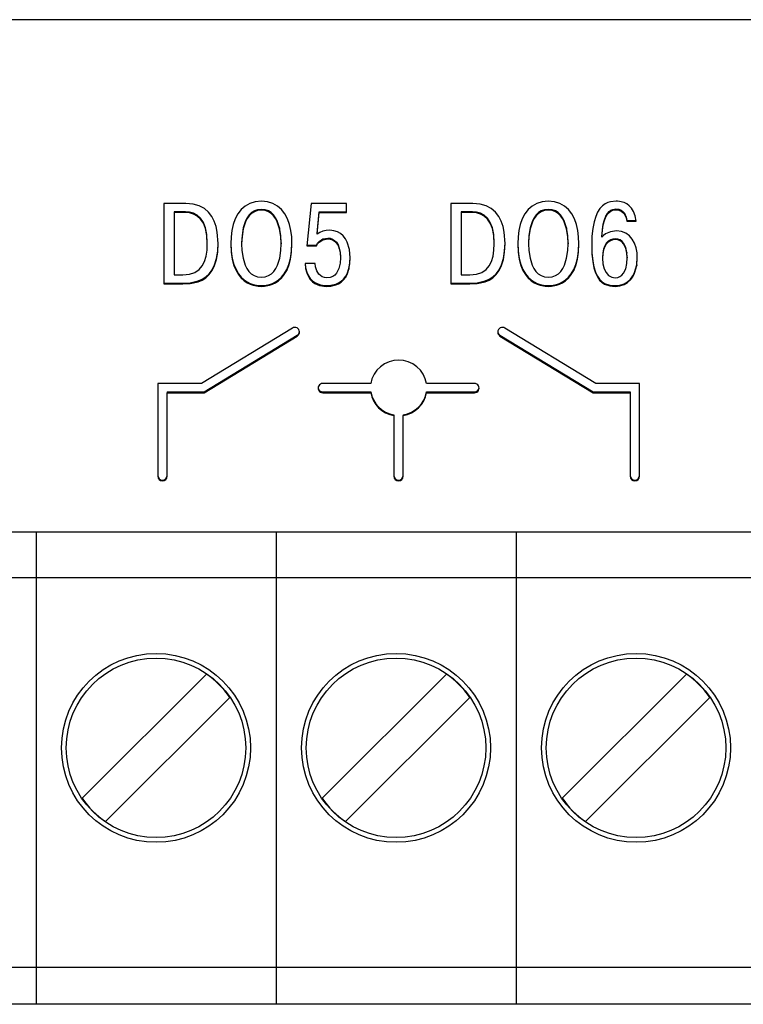
# Model space of a CAD drawing. Units: millimetres. Extents: x 0 to 9057, y 0 to 594.
# Drawn here: x 8380 to 8384, y 270 to 275 of the extents above; entities that cross this region are included whole.
import ezdxf

# ---------------------------------------------------------------- set-up
doc = ezdxf.new("R2010")
doc.units = ezdxf.units.MM
doc.layers.add('EPLAN_2D', color=7, linetype='Continuous', lineweight=25)

msp = doc.modelspace()

# ---------------------------------------------------------------- linework, layer by layer
at = {"layer": 'EPLAN_2D', "ltscale": 4}
for p, q in [((8390.5, 275.0375), (8370, 275.0375)), ((8382.8319, 274.077), (8382.8029, 274.074)), ((8382.8746, 274.0692), (8382.8496, 274.0758)), ((8380.5551, 274.0643), (8380.4384, 274.0643)), ((8380.4384, 274.0643), (8380.4384, 273.6387)), ((8380.9179, 274.0253), (8380.9179, 274.021)), ((8380.9551, 274.0333), (8380.9551, 274.029)), ((8380.9922, 274.0253), (8380.9922, 274.021)), ((8381.218, 274.0643), (8381.1951, 273.8399)), ((8381.4063, 274.0643), (8381.218, 274.0643)), ((8381.4063, 274.0162), (8381.4063, 274.0643)), ((8382.0734, 274.0643), (8381.9567, 274.0643)), ((8381.9567, 274.0643), (8381.9567, 273.6387)), ((8382.4362, 274.0253), (8382.4362, 274.021)), ((8382.4733, 274.0333), (8382.4733, 274.029)), ((8382.5105, 274.0253), (8382.5105, 274.021)), ((8382.8139, 274.0331), (8382.8313, 274.0358)), ((8382.8139, 274.0288), (8382.8313, 274.0314)), ((8382.8313, 274.0358), (8382.8313, 274.0314)), ((8382.8585, 274.0291), (8382.8585, 274.0247)), ((8380.4933, 274.0206), (8380.4933, 274.0162)), ((8380.5532, 274.0206), (8380.4933, 274.0206)), ((8380.5532, 274.0162), (8380.4933, 274.0162)), ((8380.4933, 274.0162), (8380.4933, 273.6867)), ((8380.5532, 274.0206), (8380.5532, 274.0162)), ((8380.6334, 273.9863), (8380.6334, 273.982)), ((8380.8712, 273.9724), (8380.859, 273.9348)), ((8380.8712, 273.9724), (8380.8712, 273.9681)), ((8380.8904, 274.0039), (8380.8904, 273.9995)), ((8381.0389, 273.9724), (8381.0389, 273.9681)), ((8381.0512, 273.9348), (8381.0389, 273.9724)), ((8381.2495, 273.9063), (8381.2612, 274.0206)), ((8381.2495, 273.9019), (8381.2612, 274.0162)), ((8381.2612, 274.0206), (8381.2612, 274.0162)), ((8381.2612, 274.0206), (8381.4063, 274.0206)), ((8381.2612, 274.0162), (8381.4063, 274.0162)), ((8382.0715, 274.0206), (8382.0116, 274.0206)), ((8382.0116, 274.0206), (8382.0116, 274.0162)), ((8382.0715, 274.0162), (8382.0116, 274.0162)), ((8382.0116, 274.0162), (8382.0116, 273.6867)), ((8382.0715, 274.0206), (8382.0715, 274.0162)), ((8382.1517, 273.9863), (8382.1517, 273.982)), ((8382.3895, 273.9724), (8382.3772, 273.9348)), ((8382.3895, 273.9724), (8382.3895, 273.9681)), ((8382.4087, 274.0039), (8382.4087, 273.9995)), ((8382.5572, 273.9724), (8382.5572, 273.9681)), ((8382.5694, 273.9348), (8382.5572, 273.9724)), ((8382.8758, 274.0129), (8382.8758, 274.0085)), ((8382.8758, 274.0129), (8382.8851, 273.9929)), ((8382.8758, 274.0085), (8382.8851, 273.9886)), ((8382.8851, 273.9929), (8382.8851, 273.9886)), ((8382.8851, 273.9929), (8382.8887, 273.975)), ((8382.8851, 273.9886), (8382.8887, 273.9706)), ((8382.8887, 273.975), (8382.8887, 273.9706)), ((8382.8887, 273.975), (8382.9387, 273.975)), ((8382.8887, 273.9706), (8382.9387, 273.9706)), ((8380.859, 273.9348), (8380.8526, 273.8947)), ((8380.859, 273.9305), (8380.8526, 273.8904)), ((8380.8712, 273.9681), (8380.859, 273.9305)), ((8381.0512, 273.9305), (8381.0389, 273.9681)), ((8381.0512, 273.9348), (8381.0512, 273.9305)), ((8381.0575, 273.8947), (8381.0512, 273.9348)), ((8381.0575, 273.8904), (8381.0512, 273.9305)), ((8382.3772, 273.9348), (8382.3709, 273.8947)), ((8382.3772, 273.9305), (8382.3709, 273.8904)), ((8382.3895, 273.9681), (8382.3772, 273.9305)), ((8382.5694, 273.9305), (8382.5572, 273.9681)), ((8382.5694, 273.9348), (8382.5694, 273.9305)), ((8382.5758, 273.8947), (8382.5694, 273.9348)), ((8382.5758, 273.8904), (8382.5694, 273.9305)), ((8382.8332, 273.919), (8382.8028, 273.9149)), ((8380.7261, 273.8527), (8380.7217, 273.913)), ((8380.8526, 273.8947), (8380.8507, 273.8558)), ((8380.8526, 273.8904), (8380.8507, 273.8515)), ((8381.0594, 273.8558), (8381.0575, 273.8947)), ((8381.0594, 273.8515), (8381.0575, 273.8904)), ((8381.2495, 273.9063), (8381.2495, 273.9019)), ((8381.2602, 273.8639), (8381.2807, 273.8768)), ((8381.2602, 273.8596), (8381.2807, 273.8724)), ((8381.2807, 273.8768), (8381.3063, 273.8813)), ((8381.2807, 273.8724), (8381.3063, 273.877)), ((8381.2807, 273.8768), (8381.2807, 273.8724)), ((8381.3063, 273.8813), (8381.3063, 273.877)), ((8381.3313, 273.8762), (8381.3313, 273.8718)), ((8382.2444, 273.8527), (8382.2399, 273.913)), ((8382.3709, 273.8947), (8382.369, 273.8558)), ((8382.3709, 273.8904), (8382.369, 273.8515)), ((8382.5777, 273.8558), (8382.5758, 273.8947)), ((8382.5777, 273.8515), (8382.5758, 273.8904)), ((8382.7572, 273.8899), (8382.7572, 273.8855)), ((8382.8028, 273.9149), (8382.7765, 273.9033)), ((8382.827, 273.8777), (8382.827, 273.8734)), ((8380.6687, 273.8498), (8380.6687, 273.8515)), ((8380.8507, 273.8558), (8380.8507, 273.8515)), ((8380.8507, 273.8515), (8380.8523, 273.8149)), ((8380.8523, 273.8149), (8380.8581, 273.7755)), ((8381.052, 273.7755), (8381.0578, 273.8149)), ((8381.0578, 273.8149), (8381.0594, 273.8515)), ((8381.0594, 273.8534), (8381.0594, 273.8558)), ((8381.0594, 273.8558), (8381.0594, 273.8515)), ((8381.0594, 273.8491), (8381.0594, 273.8534)), ((8381.1951, 273.8399), (8381.247, 273.8399)), ((8381.1956, 273.8443), (8381.247, 273.8443)), ((8381.247, 273.8443), (8381.247, 273.8399)), ((8381.2602, 273.8639), (8381.2602, 273.8596)), ((8381.4215, 273.8205), (8381.4092, 273.86)), ((8381.4254, 273.7773), (8381.4215, 273.8205)), ((8382.187, 273.8498), (8382.187, 273.8515)), ((8382.369, 273.8558), (8382.369, 273.8515)), ((8382.369, 273.8515), (8382.3705, 273.8149)), ((8382.3705, 273.8149), (8382.3764, 273.7755)), ((8382.5703, 273.7755), (8382.5761, 273.8149)), ((8382.5761, 273.8149), (8382.5777, 273.8515)), ((8382.5776, 273.8534), (8382.5777, 273.8558)), ((8382.5777, 273.8558), (8382.5777, 273.8515)), ((8382.5777, 273.8491), (8382.5777, 273.8534)), ((8382.8832, 273.8316), (8382.8714, 273.8547)), ((8382.8714, 273.8547), (8382.8714, 273.8504)), ((8382.8832, 273.8272), (8382.8714, 273.8504)), ((8382.8893, 273.8058), (8382.8832, 273.8316)), ((8382.8893, 273.8014), (8382.8832, 273.8272)), ((8380.8581, 273.7755), (8380.8698, 273.7374)), ((8381.0404, 273.7374), (8381.052, 273.7755)), ((8381.3729, 273.7767), (8381.3713, 273.7482)), ((8382.3764, 273.7755), (8382.388, 273.7374)), ((8382.5586, 273.7374), (8382.5703, 273.7755)), ((8382.7597, 273.7792), (8382.7597, 273.7749)), ((8382.8891, 273.7475), (8382.8912, 273.7767)), ((8382.8912, 273.781), (8382.8893, 273.8058)), ((8382.8893, 273.8058), (8382.8893, 273.8014)), ((8382.8912, 273.7767), (8382.8893, 273.8014)), ((8382.8912, 273.781), (8382.8912, 273.7767)), ((8382.9409, 273.7398), (8382.9443, 273.7804)), ((8382.9409, 273.7354), (8382.9443, 273.7761)), ((8381.0892, 273.7143), (8381.0892, 273.71)), ((8381.2402, 273.7475), (8381.1859, 273.7475)), ((8381.2419, 273.7287), (8381.2402, 273.7475)), ((8381.248, 273.7084), (8381.2419, 273.7287)), ((8381.2594, 273.6901), (8381.248, 273.7084)), ((8381.3652, 273.72), (8381.3528, 273.6954)), ((8381.3713, 273.7482), (8381.3652, 273.72)), ((8381.4186, 273.7212), (8381.4186, 273.7169)), ((8382.6075, 273.7143), (8382.6075, 273.71)), ((8382.8705, 273.6949), (8382.8826, 273.7191)), ((8382.8826, 273.7191), (8382.8891, 273.7475)), ((8382.9295, 273.6995), (8382.9409, 273.7398)), ((8382.9295, 273.6951), (8382.9409, 273.7354)), ((8382.9409, 273.7398), (8382.9409, 273.7354)), ((8380.4933, 273.6867), (8380.5403, 273.6867)), ((8380.8488, 273.6741), (8380.8488, 273.6698)), ((8381.1953, 273.7011), (8381.1953, 273.6967)), ((8381.277, 273.6767), (8381.2594, 273.6901)), ((8381.4011, 273.6794), (8381.4011, 273.6751)), ((8382.0116, 273.6867), (8382.0585, 273.6867)), ((8382.367, 273.6741), (8382.367, 273.6698)), ((8382.7231, 273.7015), (8382.7231, 273.6972)), ((8382.7448, 273.6632), (8382.7448, 273.6588)), ((8382.9079, 273.6644), (8382.9079, 273.66)), ((8380.4384, 273.643), (8380.539, 273.643)), ((8380.4384, 273.6387), (8380.539, 273.6387)), ((8380.539, 273.643), (8380.5791, 273.6451)), ((8380.539, 273.643), (8380.539, 273.6387)), ((8380.539, 273.6387), (8380.5791, 273.6408)), ((8380.5791, 273.6451), (8380.621, 273.6546)), ((8380.5791, 273.6408), (8380.621, 273.6502)), ((8380.621, 273.6546), (8380.621, 273.6502)), ((8380.8806, 273.6494), (8380.8806, 273.6451)), ((8380.9116, 273.6362), (8380.938, 273.6312)), ((8380.9116, 273.6319), (8380.938, 273.6268)), ((8380.9551, 273.6302), (8380.9551, 273.6259)), ((8380.9721, 273.6312), (8380.9985, 273.6362)), ((8380.9721, 273.6268), (8380.9985, 273.6319)), ((8381.2374, 273.646), (8381.2625, 273.635)), ((8381.2374, 273.6416), (8381.2625, 273.6307)), ((8381.2625, 273.635), (8381.2853, 273.6309)), ((8381.2625, 273.6307), (8381.2853, 273.6265)), ((8381.2853, 273.6309), (8381.3019, 273.6302)), ((8381.2853, 273.6309), (8381.2853, 273.6265)), ((8381.2853, 273.6265), (8381.3019, 273.6259)), ((8381.3019, 273.6302), (8381.3231, 273.6317)), ((8381.3019, 273.6302), (8381.3019, 273.6259)), ((8381.3019, 273.6259), (8381.3231, 273.6273)), ((8381.3231, 273.6317), (8381.3493, 273.638)), ((8381.3231, 273.6273), (8381.3493, 273.6337)), ((8381.3766, 273.6528), (8381.3766, 273.6485)), ((8381.9567, 273.643), (8382.0573, 273.643)), ((8381.9567, 273.6387), (8382.0573, 273.6387)), ((8382.0573, 273.643), (8382.0973, 273.6451)), ((8382.0573, 273.643), (8382.0573, 273.6387)), ((8382.0573, 273.6387), (8382.0973, 273.6408)), ((8382.0973, 273.6451), (8382.1393, 273.6546)), ((8382.0973, 273.6408), (8382.1393, 273.6502)), ((8382.1393, 273.6546), (8382.1393, 273.6502)), ((8382.3988, 273.6494), (8382.3988, 273.6451)), ((8382.4299, 273.6362), (8382.4563, 273.6312)), ((8382.4299, 273.6319), (8382.4563, 273.6268)), ((8382.4733, 273.6302), (8382.4733, 273.6259)), ((8382.4904, 273.6312), (8382.5168, 273.6362)), ((8382.4904, 273.6268), (8382.5168, 273.6319)), ((8382.7708, 273.6417), (8382.7988, 273.6323)), ((8382.7708, 273.6373), (8382.7988, 273.6279)), ((8382.7988, 273.6323), (8382.8264, 273.6302)), ((8382.7988, 273.6323), (8382.7988, 273.6279)), ((8382.7988, 273.6279), (8382.8264, 273.6259)), ((8382.8264, 273.6302), (8382.8264, 273.6259)), ((8382.8742, 273.6397), (8382.8742, 273.6353)), ((8381.1189, 273.4045), (8380.6377, 273.1119)), ((8382.725, 273.1119), (8382.2438, 273.4045)), ((8380.6519, 273.067), (8381.1452, 273.3669)), ((8380.6519, 273.0626), (8381.1452, 273.3626)), ((8382.2175, 273.3669), (8382.7108, 273.067)), ((8382.2175, 273.3626), (8382.7108, 273.0626)), ((8380.6377, 273.1119), (8380.4063, 273.1119)), ((8380.4063, 273.1119), (8380.4063, 272.6203)), ((8381.5335, 273.1119), (8381.28, 273.1119)), ((8382.0823, 273.1119), (8381.8291, 273.1119)), ((8382.9563, 273.1119), (8382.725, 273.1119)), ((8382.9563, 272.6203), (8382.9563, 273.1119)), ((8380.4563, 273.067), (8380.6519, 273.067)), ((8380.4563, 273.067), (8380.4563, 273.0626)), ((8380.4563, 273.0626), (8380.6519, 273.0626)), ((8380.4563, 272.6203), (8380.4563, 273.0626)), ((8380.6519, 273.067), (8380.6519, 273.0626)), ((8381.28, 273.067), (8381.5336, 273.067)), ((8381.28, 273.0626), (8381.5336, 273.0626)), ((8381.5336, 273.067), (8381.5336, 273.0626)), ((8381.8291, 273.067), (8382.0823, 273.067)), ((8381.8291, 273.067), (8381.8291, 273.0626)), ((8381.8291, 273.0626), (8382.0823, 273.0626)), ((8382.7108, 273.067), (8382.7108, 273.0626)), ((8382.7108, 273.067), (8382.9063, 273.067)), ((8382.7108, 273.0626), (8382.9063, 273.0626)), ((8382.9063, 273.067), (8382.9063, 273.0626)), ((8382.9063, 273.0626), (8382.9063, 272.6203)), ((8381.6561, 272.9461), (8381.6561, 272.9418)), ((8381.6561, 272.9418), (8381.6561, 272.6203)), ((8381.7061, 272.9461), (8381.7061, 272.9417)), ((8381.7061, 272.6203), (8381.7061, 272.9417)), ((8390.5, 272.325), (8370, 272.325)), ((8379.7625, 272.325), (8379.7625, 272.3)), ((8381.0325, 272.325), (8381.0325, 272.3)), ((8382.3025, 272.325), (8382.3025, 272.3)), ((8379.7625, 272.3), (8379.7625, 272.175)), ((8381.0325, 272.3), (8381.0325, 272.175)), ((8382.3025, 272.3), (8382.3025, 272.175)), ((8379.7625, 272.175), (8379.7625, 272.0825)), ((8381.0325, 272.175), (8381.0325, 272.0825)), ((8382.3025, 272.175), (8382.3025, 272.0825)), ((8379.7625, 272.0825), (8378.4925, 272.0825)), ((8379.7625, 272.0825), (8379.7625, 271.9325)), ((8381.0325, 272.0825), (8379.7625, 272.0825)), ((8382.3025, 272.0825), (8381.0325, 272.0825)), ((8381.0325, 272.0825), (8381.0325, 271.9325)), ((8382.3025, 272.0825), (8382.3025, 271.9325)), ((8383.5725, 272.0825), (8382.3025, 272.0825)), ((8379.7625, 271.9325), (8379.7625, 270.0761)), ((8381.0325, 271.9325), (8381.0325, 270.0761)), ((8382.3025, 271.9325), (8382.3025, 270.0761)), ((8380.6642, 271.573), (8380.007, 270.9158)), ((8381.9342, 271.573), (8381.277, 270.9158)), ((8383.2042, 271.573), (8382.547, 270.9158)), ((8380.1308, 270.792), (8380.788, 271.4492)), ((8381.4008, 270.792), (8382.058, 271.4492)), ((8382.6708, 270.792), (8383.328, 271.4492)), ((8379.7625, 270.0761), (8379.7625, 270.0261)), ((8381.0325, 270.0761), (8381.0325, 270.0261)), ((8382.3025, 270.0761), (8382.3025, 270.0261)), ((8379.7625, 270.02), (8378.4925, 270.02)), ((8379.7625, 270.0261), (8379.7625, 270.02)), ((8379.7625, 270.02), (8379.7625, 269.9)), ((8381.0325, 270.02), (8379.7625, 270.02)), ((8381.0325, 270.0261), (8381.0325, 270.02)), ((8382.3025, 270.02), (8381.0325, 270.02)), ((8381.0325, 270.02), (8381.0325, 269.9)), ((8382.3025, 270.0261), (8382.3025, 270.02)), ((8382.3025, 270.02), (8382.3025, 269.9)), ((8383.5725, 270.02), (8382.3025, 270.02)), ((8379.7625, 269.9), (8379.7625, 269.875)), ((8379.7625, 269.875), (8379.7625, 269.825)), ((8381.0325, 269.9), (8381.0325, 269.875)), ((8381.0325, 269.875), (8381.0325, 269.825)), ((8382.3025, 269.9), (8382.3025, 269.875)), ((8382.3025, 269.875), (8382.3025, 269.825)), ((8379.7625, 269.825), (8378.4925, 269.825)), ((8381.0325, 269.825), (8379.7625, 269.825)), ((8382.3025, 269.825), (8381.0325, 269.825)), ((8383.5725, 269.825), (8382.3025, 269.825))]:
    msp.add_line(p, q, dxfattribs=at)
for points in [[(8380.9551, 274.077), (8380.9226, 274.074), (8380.8941, 274.0652)], [(8381.016, 274.0652), (8380.9875, 274.074), (8380.9551, 274.077)], [(8382.4733, 274.077), (8382.4409, 274.074), (8382.4124, 274.0652)], [(8382.5342, 274.0652), (8382.5058, 274.074), (8382.4733, 274.077)], [(8382.8029, 274.074), (8382.7881, 274.0694), (8382.7735, 274.062)], [(8382.8496, 274.0758), (8382.8395, 274.0768), (8382.8319, 274.077)], [(8380.6262, 274.0518), (8380.5936, 274.061), (8380.5551, 274.0643)], [(8380.6753, 274.0186), (8380.6533, 274.0374), (8380.6262, 274.0518)], [(8380.8486, 274.0323), (8380.8312, 274.0094), (8380.8172, 273.9829)], [(8380.8941, 274.0652), (8380.8695, 274.0511), (8380.8486, 274.0323)], [(8380.9179, 274.0253), (8380.9031, 274.0161), (8380.8904, 274.0039)], [(8380.9551, 274.0333), (8380.9352, 274.0313), (8380.9179, 274.0253)], [(8380.9551, 274.029), (8380.9352, 274.0269), (8380.9179, 274.021)], [(8380.9922, 274.0253), (8380.9749, 274.0313), (8380.9551, 274.0333)], [(8380.9922, 274.021), (8380.9749, 274.0269), (8380.9551, 274.029)], [(8381.0197, 274.0039), (8381.0071, 274.0161), (8380.9922, 274.0253)], [(8381.0617, 274.0323), (8381.0407, 274.0511), (8381.016, 274.0652)], [(8381.0929, 273.9829), (8381.079, 274.0094), (8381.0617, 274.0323)], [(8382.1445, 274.0518), (8382.1119, 274.061), (8382.0734, 274.0643)], [(8382.1935, 274.0186), (8382.1716, 274.0374), (8382.1445, 274.0518)], [(8382.3668, 274.0323), (8382.3494, 274.0094), (8382.3355, 273.9829)], [(8382.4124, 274.0652), (8382.3877, 274.0511), (8382.3668, 274.0323)], [(8382.4362, 274.0253), (8382.4214, 274.0161), (8382.4087, 274.0039)], [(8382.4733, 274.0333), (8382.4535, 274.0313), (8382.4362, 274.0253)], [(8382.4733, 274.029), (8382.4535, 274.0269), (8382.4362, 274.021)], [(8382.5105, 274.0253), (8382.4932, 274.0313), (8382.4733, 274.0333)], [(8382.5105, 274.021), (8382.4932, 274.0269), (8382.4733, 274.029)], [(8382.5379, 274.0039), (8382.5253, 274.0161), (8382.5105, 274.0253)], [(8382.5799, 274.0323), (8382.5589, 274.0511), (8382.5342, 274.0652)], [(8382.6112, 273.9829), (8382.5973, 274.0094), (8382.5799, 274.0323)], [(8382.7463, 274.0371), (8382.7344, 274.0186), (8382.7239, 273.9952)], [(8382.7735, 274.062), (8382.7595, 274.0515), (8382.7463, 274.0371)], [(8382.7772, 273.9975), (8382.7857, 274.0116), (8382.7949, 274.0219)], [(8382.7949, 274.0219), (8382.8045, 274.0289), (8382.8139, 274.0331)], [(8382.7949, 274.0175), (8382.8045, 274.0245), (8382.8139, 274.0288)], [(8382.8313, 274.0358), (8382.8463, 274.034), (8382.8585, 274.0291)], [(8382.8313, 274.0314), (8382.8463, 274.0297), (8382.8585, 274.0247)], [(8382.8585, 274.0291), (8382.8683, 274.0219), (8382.8758, 274.0129)], [(8382.8585, 274.0247), (8382.8683, 274.0175), (8382.8758, 274.0085)], [(8382.9014, 274.0525), (8382.8881, 274.0624), (8382.8746, 274.0692)], [(8382.9246, 274.0212), (8382.9138, 274.039), (8382.9014, 274.0525)], [(8382.9387, 273.9706), (8382.9332, 273.9986), (8382.9246, 274.0212)], [(8380.5965, 274.0129), (8380.5754, 274.0188), (8380.5532, 274.0206)], [(8380.5965, 274.0085), (8380.5754, 274.0144), (8380.5532, 274.0162)], [(8380.6334, 273.9863), (8380.6161, 274.0023), (8380.5965, 274.0129)], [(8380.6334, 273.982), (8380.6161, 273.9979), (8380.5965, 274.0085)], [(8380.6591, 273.9357), (8380.648, 273.9643), (8380.6334, 273.9863)], [(8380.6591, 273.9313), (8380.648, 273.96), (8380.6334, 273.982)], [(8380.7059, 273.9702), (8380.6927, 273.9959), (8380.6753, 274.0186)], [(8380.7217, 273.913), (8380.7154, 273.9424), (8380.7059, 273.9702)], [(8380.8172, 273.9829), (8380.8066, 273.9533), (8380.7991, 273.9212)], [(8380.8904, 274.0039), (8380.8799, 273.9891), (8380.8712, 273.9724)], [(8380.8904, 273.9995), (8380.8799, 273.9847), (8380.8712, 273.9681)], [(8380.9179, 274.021), (8380.9031, 274.0117), (8380.8904, 273.9995)], [(8381.0197, 273.9995), (8381.0071, 274.0117), (8380.9922, 274.021)], [(8381.0389, 273.9724), (8381.0303, 273.9891), (8381.0197, 274.0039)], [(8381.0389, 273.9681), (8381.0303, 273.9847), (8381.0197, 273.9995)], [(8381.111, 273.9212), (8381.1036, 273.9533), (8381.0929, 273.9829)], [(8382.1148, 274.0129), (8382.0937, 274.0188), (8382.0715, 274.0206)], [(8382.1148, 274.0085), (8382.0937, 274.0144), (8382.0715, 274.0162)], [(8382.1517, 273.9863), (8382.1344, 274.0023), (8382.1148, 274.0129)], [(8382.1517, 273.982), (8382.1344, 273.9979), (8382.1148, 274.0085)], [(8382.1774, 273.9357), (8382.1663, 273.9643), (8382.1517, 273.9863)], [(8382.1774, 273.9313), (8382.1663, 273.96), (8382.1517, 273.982)], [(8382.2242, 273.9702), (8382.211, 273.9959), (8382.1935, 274.0186)], [(8382.2399, 273.913), (8382.2337, 273.9424), (8382.2242, 273.9702)], [(8382.3355, 273.9829), (8382.3248, 273.9533), (8382.3173, 273.9212)], [(8382.4087, 274.0039), (8382.3981, 273.9891), (8382.3895, 273.9724)], [(8382.4087, 273.9995), (8382.3981, 273.9847), (8382.3895, 273.9681)], [(8382.4362, 274.021), (8382.4214, 274.0117), (8382.4087, 273.9995)], [(8382.5379, 273.9995), (8382.5253, 274.0117), (8382.5105, 274.021)], [(8382.5572, 273.9724), (8382.5485, 273.9891), (8382.5379, 274.0039)], [(8382.5572, 273.9681), (8382.5485, 273.9847), (8382.5379, 273.9995)], [(8382.6293, 273.9212), (8382.6219, 273.9533), (8382.6112, 273.9829)], [(8382.7239, 273.9952), (8382.7152, 273.9665), (8382.7086, 273.932)], [(8382.7636, 273.955), (8382.7697, 273.9788), (8382.7772, 273.9975)], [(8382.7636, 273.9507), (8382.7697, 273.9744), (8382.7772, 273.9931)], [(8382.7772, 273.9931), (8382.7857, 274.0073), (8382.7949, 274.0175)], [(8380.6687, 273.8558), (8380.6662, 273.8997), (8380.6591, 273.9357)], [(8380.6687, 273.8515), (8380.6662, 273.8954), (8380.6591, 273.9313)], [(8380.7991, 273.9212), (8380.7948, 273.8871), (8380.7933, 273.8515)], [(8381.1168, 273.8515), (8381.1154, 273.8871), (8381.111, 273.9212)], [(8381.2796, 273.9175), (8381.264, 273.9111), (8381.2495, 273.9019)], [(8381.3167, 273.9226), (8381.297, 273.9213), (8381.2796, 273.9175)], [(8381.3575, 273.9145), (8381.3384, 273.9205), (8381.3167, 273.9226)], [(8382.187, 273.8558), (8382.1845, 273.8997), (8382.1774, 273.9357)], [(8382.187, 273.8515), (8382.1845, 273.8954), (8382.1774, 273.9313)], [(8382.3173, 273.9212), (8382.313, 273.8871), (8382.3116, 273.8515)], [(8382.6351, 273.8515), (8382.6337, 273.8871), (8382.6293, 273.9212)], [(8382.7086, 273.932), (8382.7044, 273.8912), (8382.7029, 273.8436)], [(8382.7572, 273.8899), (8382.7594, 273.9256), (8382.7636, 273.955)], [(8382.7572, 273.8855), (8382.7594, 273.9212), (8382.7636, 273.9507)], [(8382.8831, 273.9072), (8382.8601, 273.9159), (8382.8332, 273.919)], [(8381.3063, 273.8813), (8381.3191, 273.8801), (8381.3313, 273.8762)], [(8381.3063, 273.877), (8381.3191, 273.8758), (8381.3313, 273.8718)], [(8381.3313, 273.8762), (8381.3425, 273.8694), (8381.3526, 273.8593)], [(8381.3313, 273.8718), (8381.3425, 273.865), (8381.3526, 273.8549)], [(8381.3881, 273.8925), (8381.374, 273.905), (8381.3575, 273.9145)], [(8381.4092, 273.86), (8381.3998, 273.8773), (8381.3881, 273.8925)], [(8382.7765, 273.9033), (8382.7658, 273.8952), (8382.7572, 273.8855)], [(8382.8017, 273.8719), (8382.7903, 273.8645), (8382.7802, 273.854)], [(8382.8017, 273.8676), (8382.7903, 273.8601), (8382.7802, 273.8496)], [(8382.827, 273.8777), (8382.814, 273.8763), (8382.8017, 273.8719)], [(8382.827, 273.8734), (8382.814, 273.8719), (8382.8017, 273.8676)], [(8382.8531, 273.8713), (8382.8411, 273.876), (8382.827, 273.8777)], [(8382.8531, 273.867), (8382.8411, 273.8717), (8382.827, 273.8734)], [(8382.8714, 273.8547), (8382.8632, 273.8641), (8382.8531, 273.8713)], [(8382.8714, 273.8504), (8382.8632, 273.8597), (8382.8531, 273.867)], [(8382.9176, 273.8756), (8382.9022, 273.8935), (8382.8831, 273.9072)], [(8382.9378, 273.83), (8382.9295, 273.8542), (8382.9176, 273.8756)], [(8380.6629, 273.7862), (8380.6673, 273.8175), (8380.6687, 273.8515)], [(8380.7174, 273.7726), (8380.7239, 273.8113), (8380.7261, 273.857)], [(8380.7174, 273.7683), (8380.7239, 273.807), (8380.7261, 273.8527)], [(8380.7933, 273.8558), (8380.7953, 273.8116), (8380.8009, 273.7736)], [(8380.7933, 273.8515), (8380.7953, 273.8073), (8380.8009, 273.7693)], [(8381.1092, 273.7736), (8381.1148, 273.8116), (8381.1168, 273.8558)], [(8381.1092, 273.7693), (8381.1148, 273.8073), (8381.1168, 273.8515)], [(8381.247, 273.8443), (8381.2525, 273.8548), (8381.2602, 273.8639)], [(8381.247, 273.8399), (8381.2525, 273.8505), (8381.2602, 273.8596)], [(8381.3526, 273.8593), (8381.361, 273.8457), (8381.3674, 273.8282)], [(8381.3526, 273.8549), (8381.361, 273.8413), (8381.3674, 273.8239)], [(8381.3674, 273.8282), (8381.3715, 273.8068), (8381.3729, 273.781)], [(8381.3674, 273.8239), (8381.3715, 273.8025), (8381.3729, 273.7767)], [(8382.1812, 273.7862), (8382.1856, 273.8175), (8382.187, 273.8515)], [(8382.2357, 273.7726), (8382.2421, 273.8113), (8382.2444, 273.857)], [(8382.2357, 273.7683), (8382.2421, 273.807), (8382.2444, 273.8527)], [(8382.3116, 273.8558), (8382.3136, 273.8116), (8382.3192, 273.7736)], [(8382.3116, 273.8515), (8382.3136, 273.8073), (8382.3192, 273.7693)], [(8382.6275, 273.7736), (8382.6331, 273.8116), (8382.6351, 273.8558)], [(8382.6275, 273.7693), (8382.6331, 273.8073), (8382.6351, 273.8515)], [(8382.7029, 273.8479), (8382.7043, 273.8011), (8382.7084, 273.7615)], [(8382.7029, 273.8436), (8382.7043, 273.7967), (8382.7084, 273.7571)], [(8382.7653, 273.8233), (8382.7612, 273.803), (8382.7597, 273.7792)], [(8382.7653, 273.8189), (8382.7612, 273.7987), (8382.7597, 273.7749)], [(8382.7802, 273.854), (8382.7717, 273.8403), (8382.7653, 273.8233)], [(8382.7802, 273.8496), (8382.7717, 273.836), (8382.7653, 273.8189)], [(8382.9443, 273.7761), (8382.9427, 273.8037), (8382.9378, 273.83)], [(8380.6424, 273.7339), (8380.6548, 273.7582), (8380.6629, 273.7862)], [(8380.6943, 273.7138), (8380.7074, 273.7403), (8380.7174, 273.7726)], [(8380.6943, 273.7094), (8380.7074, 273.7359), (8380.7174, 273.7683)], [(8380.8009, 273.7736), (8380.8096, 273.7413), (8380.8209, 273.7143)], [(8380.8009, 273.7693), (8380.8096, 273.737), (8380.8209, 273.71)], [(8381.0892, 273.7143), (8381.1005, 273.7413), (8381.1092, 273.7736)], [(8381.0892, 273.71), (8381.1005, 273.737), (8381.1092, 273.7693)], [(8381.4186, 273.7212), (8381.4236, 273.7489), (8381.4254, 273.7816)], [(8381.4186, 273.7169), (8381.4236, 273.7445), (8381.4254, 273.7773)], [(8382.1607, 273.7339), (8382.1731, 273.7582), (8382.1812, 273.7862)], [(8382.2126, 273.7138), (8382.2257, 273.7403), (8382.2357, 273.7726)], [(8382.2126, 273.7094), (8382.2257, 273.7359), (8382.2357, 273.7683)], [(8382.3192, 273.7736), (8382.3279, 273.7413), (8382.3392, 273.7143)], [(8382.3192, 273.7693), (8382.3279, 273.737), (8382.3392, 273.71)], [(8382.6075, 273.7143), (8382.6188, 273.7413), (8382.6275, 273.7736)], [(8382.6075, 273.71), (8382.6188, 273.737), (8382.6275, 273.7693)], [(8382.7084, 273.7615), (8382.7148, 273.7285), (8382.7231, 273.7015)], [(8382.7597, 273.7749), (8382.762, 273.7446), (8382.7686, 273.7191)], [(8380.603, 273.6993), (8380.6254, 273.7142), (8380.6424, 273.7339)], [(8380.6609, 273.676), (8380.6786, 273.6925), (8380.6943, 273.7138)], [(8380.6609, 273.6716), (8380.6786, 273.6882), (8380.6943, 273.7094)], [(8380.8209, 273.7143), (8380.8341, 273.6921), (8380.8488, 273.6741)], [(8380.8209, 273.71), (8380.8341, 273.6877), (8380.8488, 273.6698)], [(8380.8698, 273.7374), (8380.8783, 273.7202), (8380.8888, 273.705)], [(8381.0213, 273.705), (8381.0319, 273.7202), (8381.0404, 273.7374)], [(8381.0613, 273.6741), (8381.076, 273.6921), (8381.0892, 273.7143)], [(8381.0613, 273.6698), (8381.076, 273.6877), (8381.0892, 273.71)], [(8381.1859, 273.7475), (8381.1893, 273.7198), (8381.1953, 273.6967)], [(8381.1864, 273.7475), (8381.1893, 273.724), (8381.1953, 273.7011)], [(8381.4011, 273.6794), (8381.411, 273.6982), (8381.4186, 273.7212)], [(8381.4011, 273.6751), (8381.411, 273.6939), (8381.4186, 273.7169)], [(8382.1213, 273.6993), (8382.1437, 273.7142), (8382.1607, 273.7339)], [(8382.1791, 273.676), (8382.1969, 273.6925), (8382.2126, 273.7138)], [(8382.1791, 273.6716), (8382.1969, 273.6882), (8382.2126, 273.7094)], [(8382.3392, 273.7143), (8382.3524, 273.6921), (8382.367, 273.6741)], [(8382.3392, 273.71), (8382.3524, 273.6877), (8382.367, 273.6698)], [(8382.388, 273.7374), (8382.3966, 273.7202), (8382.4071, 273.705)], [(8382.5396, 273.705), (8382.5502, 273.7202), (8382.5586, 273.7374)], [(8382.5796, 273.6741), (8382.5943, 273.6921), (8382.6075, 273.7143)], [(8382.5796, 273.6698), (8382.5943, 273.6877), (8382.6075, 273.71)], [(8382.7084, 273.7571), (8382.7148, 273.7241), (8382.7231, 273.6972)], [(8382.7686, 273.7191), (8382.7788, 273.6988), (8382.7924, 273.6839)], [(8380.5403, 273.6867), (8380.5749, 273.69), (8380.603, 273.6993)], [(8380.621, 273.6546), (8380.6414, 273.6635), (8380.6609, 273.676)], [(8380.621, 273.6502), (8380.6414, 273.6591), (8380.6609, 273.6716)], [(8380.8488, 273.6741), (8380.8645, 273.6601), (8380.8806, 273.6494)], [(8380.8488, 273.6698), (8380.8645, 273.6557), (8380.8806, 273.6451)], [(8380.8888, 273.705), (8380.9015, 273.6922), (8380.9167, 273.6824)], [(8380.9167, 273.6824), (8380.9345, 273.6761), (8380.9551, 273.6739)], [(8380.9551, 273.6739), (8380.9757, 273.6761), (8380.9934, 273.6824)], [(8380.9934, 273.6824), (8381.0086, 273.6922), (8381.0213, 273.705)], [(8381.0297, 273.6494), (8381.0457, 273.6601), (8381.0613, 273.6741)], [(8381.0297, 273.6451), (8381.0457, 273.6557), (8381.0613, 273.6698)], [(8381.1953, 273.7011), (8381.2037, 273.682), (8381.2138, 273.6668)], [(8381.1953, 273.6967), (8381.2037, 273.6777), (8381.2138, 273.6625)], [(8381.2138, 273.6668), (8381.2252, 273.6549), (8381.2374, 273.646)], [(8381.2138, 273.6625), (8381.2252, 273.6506), (8381.2374, 273.6416)], [(8381.3019, 273.6715), (8381.2885, 273.6729), (8381.277, 273.6767)], [(8381.3323, 273.6781), (8381.3185, 273.6732), (8381.3019, 273.6715)], [(8381.3528, 273.6954), (8381.3437, 273.6856), (8381.3323, 273.6781)], [(8381.3766, 273.6528), (8381.3895, 273.6645), (8381.4011, 273.6794)], [(8381.3766, 273.6485), (8381.3895, 273.6601), (8381.4011, 273.6751)], [(8382.0585, 273.6867), (8382.0931, 273.69), (8382.1213, 273.6993)], [(8382.1393, 273.6546), (8382.1597, 273.6635), (8382.1791, 273.676)], [(8382.1393, 273.6502), (8382.1597, 273.6591), (8382.1791, 273.6716)], [(8382.367, 273.6741), (8382.3828, 273.6601), (8382.3988, 273.6494)], [(8382.367, 273.6698), (8382.3828, 273.6557), (8382.3988, 273.6451)], [(8382.4071, 273.705), (8382.4198, 273.6922), (8382.435, 273.6824)], [(8382.435, 273.6824), (8382.4527, 273.6761), (8382.4733, 273.6739)], [(8382.4733, 273.6739), (8382.494, 273.6761), (8382.5117, 273.6824)], [(8382.5117, 273.6824), (8382.5269, 273.6922), (8382.5396, 273.705)], [(8382.5479, 273.6494), (8382.564, 273.6601), (8382.5796, 273.6741)], [(8382.5479, 273.6451), (8382.564, 273.6557), (8382.5796, 273.6698)], [(8382.7231, 273.7015), (8382.7332, 273.6799), (8382.7448, 273.6632)], [(8382.7231, 273.6972), (8382.7332, 273.6756), (8382.7448, 273.6588)], [(8382.7448, 273.6632), (8382.7574, 273.6506), (8382.7708, 273.6417)], [(8382.7448, 273.6588), (8382.7574, 273.6463), (8382.7708, 273.6373)], [(8382.7924, 273.6839), (8382.8089, 273.6747), (8382.8276, 273.6715)], [(8382.8276, 273.6715), (8382.841, 273.6732), (8382.8525, 273.6779)], [(8382.8525, 273.6779), (8382.8623, 273.6853), (8382.8705, 273.6949)], [(8382.8742, 273.6397), (8382.8927, 273.6504), (8382.9079, 273.6644)], [(8382.8742, 273.6353), (8382.8927, 273.6461), (8382.9079, 273.66)], [(8382.9079, 273.6644), (8382.9201, 273.6809), (8382.9295, 273.6995)], [(8382.9079, 273.66), (8382.9201, 273.6766), (8382.9295, 273.6951)], [(8380.8806, 273.6494), (8380.8965, 273.6416), (8380.9116, 273.6362)], [(8380.8806, 273.6451), (8380.8965, 273.6372), (8380.9116, 273.6319)], [(8380.938, 273.6312), (8380.9479, 273.6304), (8380.9551, 273.6302)], [(8380.938, 273.6268), (8380.9479, 273.6261), (8380.9551, 273.6259)], [(8380.9551, 273.6302), (8380.9622, 273.6304), (8380.9721, 273.6312)], [(8380.9551, 273.6259), (8380.9622, 273.6261), (8380.9721, 273.6268)], [(8380.9985, 273.6362), (8381.0137, 273.6416), (8381.0297, 273.6494)], [(8380.9985, 273.6319), (8381.0137, 273.6372), (8381.0297, 273.6451)], [(8381.3493, 273.638), (8381.3631, 273.6442), (8381.3766, 273.6528)], [(8381.3493, 273.6337), (8381.3631, 273.6398), (8381.3766, 273.6485)], [(8382.3988, 273.6494), (8382.4147, 273.6416), (8382.4299, 273.6362)], [(8382.3988, 273.6451), (8382.4147, 273.6372), (8382.4299, 273.6319)], [(8382.4563, 273.6312), (8382.4662, 273.6304), (8382.4733, 273.6302)], [(8382.4563, 273.6268), (8382.4662, 273.6261), (8382.4733, 273.6259)], [(8382.4733, 273.6302), (8382.4805, 273.6304), (8382.4904, 273.6312)], [(8382.4733, 273.6259), (8382.4805, 273.6261), (8382.4904, 273.6268)], [(8382.5168, 273.6362), (8382.532, 273.6416), (8382.5479, 273.6494)], [(8382.5168, 273.6319), (8382.532, 273.6372), (8382.5479, 273.6451)], [(8382.8264, 273.6302), (8382.8522, 273.6327), (8382.8742, 273.6397)], [(8382.8264, 273.6259), (8382.8522, 273.6283), (8382.8742, 273.6353)], [(8381.6813, 273.235), (8381.6557, 273.2327), (8381.6304, 273.2259), (8381.6065, 273.215), (8381.5848, 273.2002), (8381.5662, 273.1818), (8381.5513, 273.1603), (8381.5403, 273.1368), (8381.5335, 273.1119)], [(8381.8291, 273.1119), (8381.8224, 273.1368), (8381.8114, 273.1603), (8381.7964, 273.1818), (8381.7778, 273.2002), (8381.7561, 273.215), (8381.7322, 273.2259), (8381.707, 273.2327), (8381.6813, 273.235)], [(8381.5336, 273.067), (8381.5392, 273.0451), (8381.5482, 273.0242), (8381.5603, 273.0047), (8381.5752, 272.9873), (8381.5929, 272.9726), (8381.6126, 272.9606), (8381.6339, 272.9518), (8381.6561, 272.9461)], [(8381.5336, 273.0626), (8381.5392, 273.0408), (8381.5482, 273.0198), (8381.5603, 273.0004), (8381.5752, 272.983), (8381.5929, 272.9682), (8381.6126, 272.9563), (8381.6339, 272.9474), (8381.6561, 272.9418)], [(8381.7061, 272.9461), (8381.7283, 272.9516), (8381.7497, 272.9605), (8381.7695, 272.9724), (8381.7872, 272.9871), (8381.8022, 273.0045), (8381.8144, 273.024), (8381.8234, 273.0451), (8381.8291, 273.067)], [(8381.7061, 272.9417), (8381.7283, 272.9473), (8381.7497, 272.9561), (8381.7695, 272.968), (8381.7872, 272.9828), (8381.8022, 273.0002), (8381.8144, 273.0197), (8381.8234, 273.0407), (8381.8291, 273.0626)]]:
    msp.add_lwpolyline(points, dxfattribs=at)
for centre, radius in [((8380.3975, 271.1825), 0.5), ((8381.6675, 271.1825), 0.5), ((8382.9375, 271.1825), 0.5), ((8380.3975, 271.1825), 0.475), ((8381.6675, 271.1825), 0.475), ((8382.9375, 271.1825), 0.475)]:
    msp.add_circle(centre, radius, dxfattribs=at)
for centre, radius, start, end in [((8381.1322, 273.3836), 0.0247, 301.7668, 122.4), ((8382.2305, 273.3836), 0.0247, 57.6006, 238.2326), ((8381.1325, 273.388), 0.0245, 301.0854, 354.7576), ((8382.2302, 273.3879), 0.0245, 185.2311, 238.9218), ((8381.2797, 273.0873), 0.0246, 89.2927, 270.7073), ((8381.2798, 273.0918), 0.0248, 185.5218, 270.4092), ((8382.0826, 273.0873), 0.0246, 269.2948, 90.7052), ((8382.0825, 273.0918), 0.0248, 269.593, 354.476), ((8380.4313, 272.625), 0.025, 180.7061, 359.2939), ((8380.4313, 272.6206), 0.025, 180.7061, 359.2939), ((8381.6811, 272.625), 0.025, 180.7061, 359.2939), ((8381.6811, 272.6206), 0.025, 180.7061, 359.2939), ((8382.9313, 272.625), 0.025, 180.7053, 359.2947), ((8382.9313, 272.6206), 0.025, 180.7054, 359.2946), ((8380.3975, 271.1825), 0.4729, 34.3365, 55.6635), ((8381.6675, 271.1825), 0.4729, 34.3365, 55.6635), ((8382.9375, 271.1825), 0.4729, 34.3365, 55.6635), ((8380.3975, 271.1825), 0.4729, 214.3365, 235.6635), ((8381.6675, 271.1825), 0.4729, 214.3365, 235.6635), ((8382.9375, 271.1825), 0.4729, 214.3365, 235.6635)]:
    msp.add_arc(centre, radius, start, end, dxfattribs=at)

doc.saveas('drawing.dxf')
